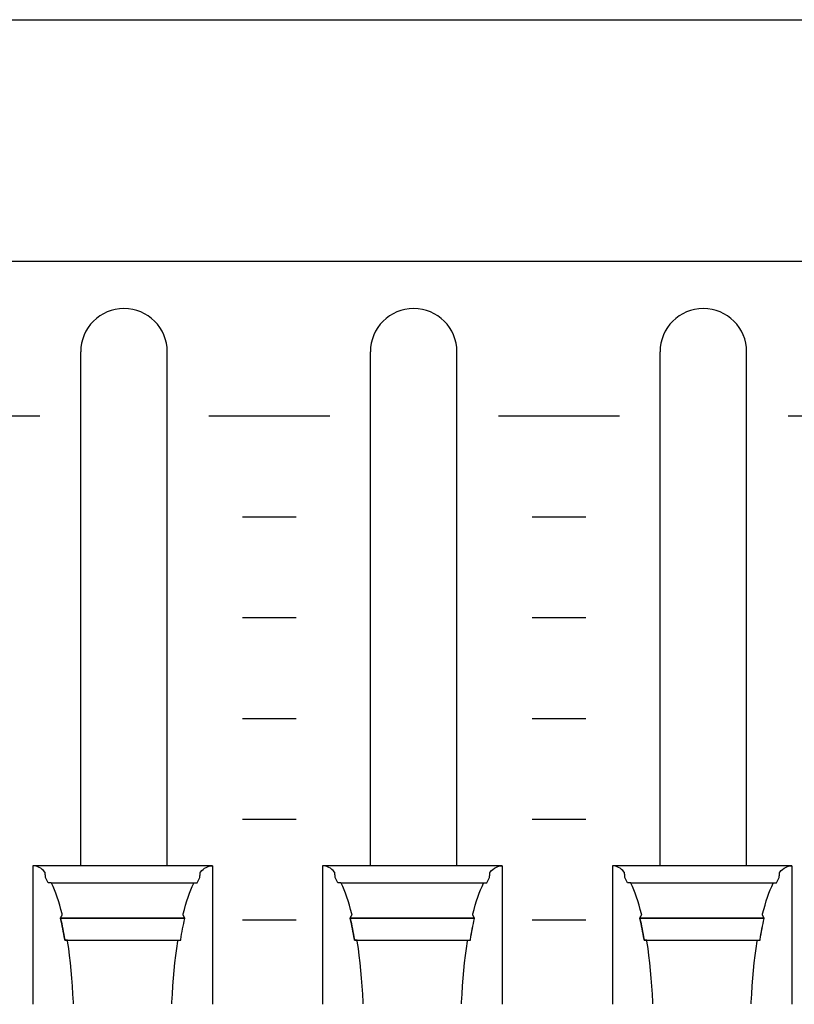
# Model space of a CAD drawing. Extents: x -445 to 455, y -688 to 650.
# Drawn here: x -175 to -146, y -383 to -346 of the extents above; entities that cross this region are included whole.
import ezdxf

# ---------------------------------------------------------------- set-up
doc = ezdxf.new("R2010")
doc.units = 0
doc.header["$LTSCALE"] = 25.4
doc.layers.add('DATA', color=7, linetype='CONTINUOUS')

msp = doc.modelspace()

# ---------------------------------------------------------------- linework, layer by layer
at = {"layer": 'DATA', "color": 7, "linetype": 'CONTINUOUS'}
for p, q in [((-172.906, -377.485), (-172.906, -358.355)), ((-169.686, -377.485), (-169.686, -358.355)), ((-162.126, -377.485), (-162.126, -358.355)), ((-158.906, -377.485), (-158.906, -358.355)), ((-151.346, -377.485), (-151.346, -358.355)), ((-148.126, -377.485), (-148.126, -358.355)), ((-178.922, -360.745), (-174.422, -360.745)), ((-168.142, -360.745), (-163.642, -360.745)), ((-157.362, -360.745), (-152.862, -360.745)), ((-146.582, -360.745), (-142.082, -360.745)), ((-166.892, -364.495), (-164.892, -364.495)), ((-156.112, -364.495), (-154.112, -364.495)), ((-166.892, -368.245), (-164.892, -368.245)), ((-156.112, -368.245), (-154.112, -368.245)), ((-166.892, -371.995), (-164.892, -371.995)), ((-156.112, -371.995), (-154.112, -371.995)), ((-166.892, -375.745), (-164.892, -375.745)), ((-156.112, -375.745), (-154.112, -375.745)), ((-168, -377.485), (-174.683, -377.485)), ((-157.22, -377.485), (-163.903, -377.485)), ((-146.44, -377.485), (-153.123, -377.485)), ((-174.006, -378.114), (-168.688, -378.114)), ((-163.226, -378.114), (-157.908, -378.114)), ((-152.446, -378.114), (-147.128, -378.114)), ((-173.66, -379.431), (-169.03, -379.431)), ((-166.892, -379.495), (-164.892, -379.495)), ((-162.88, -379.431), (-158.25, -379.431)), ((-156.112, -379.495), (-154.112, -379.495)), ((-152.1, -379.431), (-147.47, -379.431))]:
    msp.add_line(p, q, dxfattribs=at)
msp.add_lwpolyline([(-360.003, -345.999), (122.997, -345.999), (122.997, -479.999), (-360.003, -479.999)], close=True, dxfattribs=at)
at = {"layer": 'DATA', "color": 7, "linetype": 'CONTINUOUS', "flags": 128}
msp.add_lwpolyline([(-324.58, -357.983, -0.414214), (-321.58, -354.983), (86, -354.983, -0.414214), (89, -357.983), (89, -408.483, -0.414214), (86, -411.483), (-321.58, -411.483, -0.414214), (-324.58, -408.483)], format="xyb", close=True, dxfattribs=at)
for points in [[(-173.177, -382.614), (-173.179, -382.561), (-173.194, -382.254), (-173.212, -381.955), (-173.233, -381.661), (-173.259, -381.375), (-173.287, -381.094), (-173.319, -380.821), (-173.355, -380.553), (-173.394, -380.292), (-173.394, -380.292), (-173.401, -380.248), (-173.401, -380.248), (-173.402, -380.248), (-173.404, -380.248), (-173.407, -380.248), (-173.409, -380.248), (-173.412, -380.248), (-173.416, -380.248), (-173.42, -380.248), (-173.425, -380.248), (-173.43, -380.248), (-173.435, -380.248), (-173.44, -380.248), (-173.446, -380.248), (-173.451, -380.248), (-173.457, -380.248), (-173.463, -380.248), (-173.469, -380.248), (-173.475, -380.248), (-173.481, -380.248), (-173.485, -380.248), (-173.489, -380.248), (-173.493, -380.248), (-173.496, -380.248), (-173.498, -380.248), (-173.5, -380.248), (-173.5, -380.248), (-173.5, -380.248), (-173.503, -380.23), (-173.52, -380.127), (-173.538, -380.025), (-173.557, -379.925), (-173.575, -379.826), (-173.595, -379.729), (-173.615, -379.634), (-173.635, -379.54), (-173.656, -379.447), (-173.656, -379.447), (-173.66, -379.431), (-173.66, -379.431), (-173.659, -379.43), (-173.658, -379.427), (-173.656, -379.424), (-173.654, -379.421), (-173.652, -379.416), (-173.649, -379.412), (-173.647, -379.406), (-173.643, -379.4), (-173.64, -379.394), (-173.636, -379.387), (-173.633, -379.38), (-173.629, -379.373), (-173.625, -379.365), (-173.621, -379.358), (-173.617, -379.35), (-173.613, -379.342), (-173.609, -379.334), (-173.605, -379.327), (-173.602, -379.321), (-173.599, -379.315), (-173.596, -379.31), (-173.594, -379.307), (-173.593, -379.304), (-173.591, -379.301), (-173.591, -379.301), (-173.591, -379.301), (-173.599, -379.271), (-173.643, -379.103), (-173.688, -378.942), (-173.734, -378.789), (-173.783, -378.643), (-173.833, -378.504), (-173.884, -378.373), (-173.937, -378.249), (-173.992, -378.133), (-173.992, -378.133), (-174.001, -378.114), (-174.001, -378.114), (-174.003, -378.114), (-174.005, -378.114), (-174.008, -378.114), (-174.011, -378.114), (-174.014, -378.114), (-174.019, -378.114), (-174.023, -378.114), (-174.029, -378.114), (-174.035, -378.114), (-174.04, -378.114), (-174.046, -378.114), (-174.053, -378.114), (-174.059, -378.114), (-174.066, -378.114), (-174.073, -378.114), (-174.08, -378.114), (-174.087, -378.114), (-174.093, -378.114), (-174.098, -378.114), (-174.103, -378.114), (-174.107, -378.114), (-174.111, -378.114), (-174.113, -378.114), (-174.115, -378.114), (-174.115, -378.114), (-174.115, -378.114), (-174.117, -378.11), (-174.129, -378.085), (-174.142, -378.061), (-174.154, -378.037), (-174.166, -378.013), (-174.178, -377.989), (-174.191, -377.966), (-174.203, -377.944), (-174.216, -377.922), (-174.216, -377.922), (-174.218, -377.918), (-174.218, -377.918), (-174.218, -377.915), (-174.218, -377.91), (-174.219, -377.904), (-174.219, -377.897), (-174.219, -377.889), (-174.22, -377.88), (-174.221, -377.869), (-174.221, -377.858), (-174.222, -377.846), (-174.222, -377.834), (-174.223, -377.823), (-174.224, -377.813), (-174.224, -377.802), (-174.225, -377.792), (-174.225, -377.782), (-174.226, -377.773), (-174.226, -377.764), (-174.227, -377.757), (-174.227, -377.75), (-174.227, -377.744), (-174.228, -377.739), (-174.228, -377.735), (-174.228, -377.731), (-174.228, -377.729), (-174.228, -377.729), (-174.228, -377.729), (-174.237, -377.718), (-174.289, -377.662), (-174.342, -377.614), (-174.396, -377.573), (-174.45, -377.54), (-174.505, -377.515), (-174.56, -377.497), (-174.616, -377.486), (-174.673, -377.483), (-174.673, -377.483), (-174.683, -377.483), (-174.683, -377.483), (-174.683, -377.522), (-174.683, -377.566), (-174.683, -377.616), (-174.683, -377.672), (-174.683, -377.733), (-174.683, -377.8), (-174.683, -377.872), (-174.683, -377.951), (-174.683, -378.031), (-174.683, -378.109), (-174.683, -378.186), (-174.683, -378.261), (-174.683, -378.334), (-174.683, -378.405), (-174.683, -378.475), (-174.683, -378.542), (-174.683, -378.61), (-174.683, -378.678), (-174.683, -378.748), (-174.683, -378.819), (-174.683, -378.891), (-174.683, -378.964), (-174.683, -379.038), (-174.683, -379.113), (-174.683, -379.189), (-174.683, -379.266), (-174.683, -379.343), (-174.683, -379.421), (-174.683, -379.5), (-174.683, -379.578), (-174.683, -379.658), (-174.683, -379.738), (-174.683, -379.818), (-174.683, -379.899), (-174.683, -379.979), (-174.683, -380.059), (-174.683, -380.14), (-174.683, -380.22), (-174.683, -380.3), (-174.683, -380.38), (-174.683, -380.461), (-174.683, -380.54), (-174.683, -380.619), (-174.683, -380.697), (-174.683, -380.775), (-174.683, -380.852), (-174.683, -380.929), (-174.683, -381.005), (-174.683, -381.08), (-174.683, -381.155), (-174.683, -381.228), (-174.683, -381.3), (-174.683, -381.37), (-174.683, -381.44), (-174.683, -381.509), (-174.683, -381.576), (-174.683, -381.642), (-174.683, -381.707), (-174.683, -381.769), (-174.683, -381.83), (-174.683, -381.89), (-174.683, -381.947), (-174.683, -382.003), (-174.683, -382.058), (-174.683, -382.11), (-174.683, -382.16), (-174.683, -382.208), (-174.683, -382.254), (-174.683, -382.297), (-174.683, -382.338), (-174.683, -382.377), (-174.683, -382.414), (-174.683, -382.449), (-174.683, -382.481), (-174.683, -382.512), (-174.683, -382.54), (-174.683, -382.567), (-174.683, -382.592), (-174.683, -382.615), (-174.683, -382.635), (-174.683, -382.635), (-174.683, -382.635)], [(-169.512, -382.613), (-169.511, -382.559), (-169.496, -382.253), (-169.478, -381.954), (-169.456, -381.661), (-169.431, -381.374), (-169.402, -381.094), (-169.37, -380.82), (-169.335, -380.553), (-169.296, -380.292), (-169.296, -380.292), (-169.289, -380.248), (-169.289, -380.248), (-169.287, -380.248), (-169.284, -380.248), (-169.281, -380.248), (-169.278, -380.248), (-169.273, -380.248), (-169.268, -380.248), (-169.263, -380.248), (-169.257, -380.248), (-169.251, -380.248), (-169.245, -380.248), (-169.239, -380.248), (-169.233, -380.248), (-169.228, -380.248), (-169.223, -380.248), (-169.218, -380.248), (-169.213, -380.248), (-169.208, -380.248), (-169.204, -380.248), (-169.201, -380.248), (-169.197, -380.248), (-169.195, -380.248), (-169.193, -380.248), (-169.191, -380.248), (-169.19, -380.248), (-169.19, -380.248), (-169.19, -380.248), (-169.187, -380.23), (-169.169, -380.127), (-169.152, -380.025), (-169.133, -379.925), (-169.114, -379.826), (-169.095, -379.729), (-169.075, -379.634), (-169.055, -379.54), (-169.034, -379.447), (-169.034, -379.447), (-169.03, -379.431), (-169.03, -379.431), (-169.031, -379.43), (-169.032, -379.427), (-169.034, -379.424), (-169.035, -379.421), (-169.038, -379.416), (-169.04, -379.412), (-169.043, -379.406), (-169.046, -379.4), (-169.05, -379.394), (-169.053, -379.387), (-169.057, -379.38), (-169.061, -379.373), (-169.065, -379.365), (-169.069, -379.358), (-169.073, -379.35), (-169.077, -379.342), (-169.081, -379.334), (-169.085, -379.327), (-169.088, -379.321), (-169.091, -379.315), (-169.094, -379.31), (-169.096, -379.307), (-169.097, -379.304), (-169.098, -379.301), (-169.098, -379.301), (-169.098, -379.301), (-169.091, -379.271), (-169.047, -379.103), (-169.002, -378.942), (-168.955, -378.789), (-168.907, -378.643), (-168.857, -378.504), (-168.806, -378.373), (-168.753, -378.249), (-168.698, -378.133), (-168.698, -378.133), (-168.688, -378.114), (-168.688, -378.114), (-168.686, -378.114), (-168.683, -378.114), (-168.68, -378.114), (-168.676, -378.114), (-168.671, -378.114), (-168.665, -378.114), (-168.659, -378.114), (-168.652, -378.114), (-168.645, -378.114), (-168.638, -378.114), (-168.631, -378.114), (-168.625, -378.114), (-168.619, -378.114), (-168.613, -378.114), (-168.607, -378.114), (-168.601, -378.114), (-168.596, -378.114), (-168.591, -378.114), (-168.587, -378.114), (-168.583, -378.114), (-168.58, -378.114), (-168.578, -378.114), (-168.576, -378.114), (-168.575, -378.114), (-168.575, -378.114), (-168.575, -378.114), (-168.572, -378.11), (-168.56, -378.085), (-168.548, -378.061), (-168.536, -378.037), (-168.524, -378.013), (-168.511, -377.989), (-168.499, -377.966), (-168.486, -377.944), (-168.474, -377.922), (-168.474, -377.922), (-168.472, -377.918), (-168.472, -377.918), (-168.472, -377.915), (-168.471, -377.91), (-168.471, -377.904), (-168.471, -377.897), (-168.47, -377.889), (-168.47, -377.88), (-168.469, -377.869), (-168.469, -377.858), (-168.468, -377.846), (-168.467, -377.834), (-168.467, -377.823), (-168.466, -377.813), (-168.466, -377.802), (-168.465, -377.792), (-168.465, -377.782), (-168.464, -377.773), (-168.464, -377.764), (-168.463, -377.757), (-168.463, -377.75), (-168.462, -377.744), (-168.462, -377.739), (-168.462, -377.735), (-168.462, -377.731), (-168.462, -377.729), (-168.462, -377.729), (-168.462, -377.729), (-168.452, -377.718), (-168.4, -377.662), (-168.348, -377.614), (-168.294, -377.573), (-168.24, -377.54), (-168.185, -377.515), (-168.13, -377.497), (-168.074, -377.486), (-168.017, -377.483), (-168.017, -377.483), (-168.007, -377.483), (-168.007, -377.483), (-168.007, -377.522), (-168.007, -377.566), (-168.007, -377.616), (-168.007, -377.672), (-168.007, -377.733), (-168.007, -377.8), (-168.007, -377.872), (-168.007, -377.951), (-168.007, -378.031), (-168.007, -378.109), (-168.007, -378.186), (-168.007, -378.261), (-168.007, -378.334), (-168.007, -378.405), (-168.007, -378.475), (-168.007, -378.542), (-168.007, -378.61), (-168.007, -378.678), (-168.007, -378.748), (-168.007, -378.819), (-168.007, -378.891), (-168.007, -378.964), (-168.007, -379.038), (-168.007, -379.113), (-168.007, -379.189), (-168.007, -379.266), (-168.007, -379.343), (-168.007, -379.421), (-168.007, -379.5), (-168.007, -379.578), (-168.007, -379.658), (-168.007, -379.738), (-168.007, -379.818), (-168.007, -379.899), (-168.007, -379.979), (-168.007, -380.059), (-168.007, -380.14), (-168.007, -380.22), (-168.007, -380.3), (-168.007, -380.38), (-168.007, -380.461), (-168.007, -380.54), (-168.007, -380.619), (-168.007, -380.697), (-168.007, -380.775), (-168.007, -380.852), (-168.007, -380.929), (-168.007, -381.005), (-168.007, -381.08), (-168.007, -381.155), (-168.007, -381.228), (-168.007, -381.3), (-168.007, -381.37), (-168.007, -381.44), (-168.007, -381.509), (-168.007, -381.576), (-168.007, -381.642), (-168.007, -381.707), (-168.007, -381.769), (-168.007, -381.83), (-168.007, -381.89), (-168.007, -381.947), (-168.007, -382.003), (-168.007, -382.058), (-168.007, -382.11), (-168.007, -382.16), (-168.007, -382.208), (-168.007, -382.254), (-168.007, -382.297), (-168.007, -382.338), (-168.007, -382.377), (-168.007, -382.414), (-168.007, -382.449), (-168.007, -382.481), (-168.007, -382.512), (-168.007, -382.54), (-168.007, -382.567), (-168.007, -382.592), (-168.007, -382.615), (-168.007, -382.635), (-168.007, -382.635), (-168.007, -382.635)], [(-162.397, -382.614), (-162.399, -382.561), (-162.414, -382.254), (-162.432, -381.955), (-162.453, -381.661), (-162.479, -381.375), (-162.507, -381.094), (-162.539, -380.821), (-162.575, -380.553), (-162.614, -380.292), (-162.614, -380.292), (-162.621, -380.248), (-162.621, -380.248), (-162.622, -380.248), (-162.624, -380.248), (-162.627, -380.248), (-162.629, -380.248), (-162.632, -380.248), (-162.636, -380.248), (-162.64, -380.248), (-162.645, -380.248), (-162.65, -380.248), (-162.655, -380.248), (-162.66, -380.248), (-162.666, -380.248), (-162.671, -380.248), (-162.677, -380.248), (-162.683, -380.248), (-162.689, -380.248), (-162.695, -380.248), (-162.701, -380.248), (-162.705, -380.248), (-162.709, -380.248), (-162.713, -380.248), (-162.716, -380.248), (-162.718, -380.248), (-162.72, -380.248), (-162.72, -380.248), (-162.72, -380.248), (-162.723, -380.23), (-162.74, -380.127), (-162.758, -380.025), (-162.777, -379.925), (-162.795, -379.826), (-162.815, -379.729), (-162.835, -379.634), (-162.855, -379.54), (-162.876, -379.447), (-162.876, -379.447), (-162.88, -379.431), (-162.88, -379.431), (-162.879, -379.43), (-162.878, -379.427), (-162.876, -379.424), (-162.874, -379.421), (-162.872, -379.416), (-162.869, -379.412), (-162.867, -379.406), (-162.863, -379.4), (-162.86, -379.394), (-162.856, -379.387), (-162.853, -379.38), (-162.849, -379.373), (-162.845, -379.365), (-162.841, -379.358), (-162.837, -379.35), (-162.833, -379.342), (-162.829, -379.334), (-162.825, -379.327), (-162.822, -379.321), (-162.819, -379.315), (-162.816, -379.31), (-162.814, -379.307), (-162.813, -379.304), (-162.811, -379.301), (-162.811, -379.301), (-162.811, -379.301), (-162.819, -379.271), (-162.863, -379.103), (-162.908, -378.942), (-162.954, -378.789), (-163.003, -378.643), (-163.053, -378.504), (-163.104, -378.373), (-163.157, -378.249), (-163.212, -378.133), (-163.212, -378.133), (-163.221, -378.114), (-163.221, -378.114), (-163.223, -378.114), (-163.225, -378.114), (-163.228, -378.114), (-163.231, -378.114), (-163.234, -378.114), (-163.239, -378.114), (-163.243, -378.114), (-163.249, -378.114), (-163.255, -378.114), (-163.26, -378.114), (-163.266, -378.114), (-163.273, -378.114), (-163.279, -378.114), (-163.286, -378.114), (-163.293, -378.114), (-163.3, -378.114), (-163.307, -378.114), (-163.313, -378.114), (-163.318, -378.114), (-163.323, -378.114), (-163.327, -378.114), (-163.331, -378.114), (-163.333, -378.114), (-163.335, -378.114), (-163.335, -378.114), (-163.335, -378.114), (-163.337, -378.11), (-163.349, -378.085), (-163.362, -378.061), (-163.374, -378.037), (-163.386, -378.013), (-163.398, -377.989), (-163.411, -377.966), (-163.423, -377.944), (-163.436, -377.922), (-163.436, -377.922), (-163.438, -377.918), (-163.438, -377.918), (-163.438, -377.915), (-163.438, -377.91), (-163.439, -377.904), (-163.439, -377.897), (-163.439, -377.889), (-163.44, -377.88), (-163.441, -377.869), (-163.441, -377.858), (-163.442, -377.846), (-163.442, -377.834), (-163.443, -377.823), (-163.444, -377.813), (-163.444, -377.802), (-163.445, -377.792), (-163.445, -377.782), (-163.446, -377.773), (-163.446, -377.764), (-163.447, -377.757), (-163.447, -377.75), (-163.447, -377.744), (-163.448, -377.739), (-163.448, -377.735), (-163.448, -377.731), (-163.448, -377.729), (-163.448, -377.729), (-163.448, -377.729), (-163.457, -377.718), (-163.509, -377.662), (-163.562, -377.614), (-163.616, -377.573), (-163.67, -377.54), (-163.725, -377.515), (-163.78, -377.497), (-163.836, -377.486), (-163.893, -377.483), (-163.893, -377.483), (-163.903, -377.483), (-163.903, -377.483), (-163.903, -377.522), (-163.903, -377.566), (-163.903, -377.616), (-163.903, -377.672), (-163.903, -377.733), (-163.903, -377.8), (-163.903, -377.872), (-163.903, -377.951), (-163.903, -378.031), (-163.903, -378.109), (-163.903, -378.186), (-163.903, -378.261), (-163.903, -378.334), (-163.903, -378.405), (-163.903, -378.475), (-163.903, -378.542), (-163.903, -378.61), (-163.903, -378.678), (-163.903, -378.748), (-163.903, -378.819), (-163.903, -378.891), (-163.903, -378.964), (-163.903, -379.038), (-163.903, -379.113), (-163.903, -379.189), (-163.903, -379.266), (-163.903, -379.343), (-163.903, -379.421), (-163.903, -379.5), (-163.903, -379.578), (-163.903, -379.658), (-163.903, -379.738), (-163.903, -379.818), (-163.903, -379.899), (-163.903, -379.979), (-163.903, -380.059), (-163.903, -380.14), (-163.903, -380.22), (-163.903, -380.3), (-163.903, -380.38), (-163.903, -380.461), (-163.903, -380.54), (-163.903, -380.619), (-163.903, -380.697), (-163.903, -380.775), (-163.903, -380.852), (-163.903, -380.929), (-163.903, -381.005), (-163.903, -381.08), (-163.903, -381.155), (-163.903, -381.228), (-163.903, -381.3), (-163.903, -381.37), (-163.903, -381.44), (-163.903, -381.509), (-163.903, -381.576), (-163.903, -381.642), (-163.903, -381.707), (-163.903, -381.769), (-163.903, -381.83), (-163.903, -381.89), (-163.903, -381.947), (-163.903, -382.003), (-163.903, -382.058), (-163.903, -382.11), (-163.903, -382.16), (-163.903, -382.208), (-163.903, -382.254), (-163.903, -382.297), (-163.903, -382.338), (-163.903, -382.377), (-163.903, -382.414), (-163.903, -382.449), (-163.903, -382.481), (-163.903, -382.512), (-163.903, -382.54), (-163.903, -382.567), (-163.903, -382.592), (-163.903, -382.615), (-163.903, -382.635), (-163.903, -382.635), (-163.903, -382.635)], [(-158.732, -382.613), (-158.731, -382.559), (-158.716, -382.253), (-158.698, -381.954), (-158.676, -381.661), (-158.651, -381.374), (-158.622, -381.094), (-158.59, -380.82), (-158.555, -380.553), (-158.516, -380.292), (-158.516, -380.292), (-158.509, -380.248), (-158.509, -380.248), (-158.507, -380.248), (-158.504, -380.248), (-158.501, -380.248), (-158.498, -380.248), (-158.493, -380.248), (-158.488, -380.248), (-158.483, -380.248), (-158.477, -380.248), (-158.471, -380.248), (-158.465, -380.248), (-158.459, -380.248), (-158.453, -380.248), (-158.448, -380.248), (-158.443, -380.248), (-158.438, -380.248), (-158.433, -380.248), (-158.428, -380.248), (-158.424, -380.248), (-158.421, -380.248), (-158.417, -380.248), (-158.415, -380.248), (-158.413, -380.248), (-158.411, -380.248), (-158.41, -380.248), (-158.41, -380.248), (-158.41, -380.248), (-158.407, -380.23), (-158.389, -380.127), (-158.372, -380.025), (-158.353, -379.925), (-158.334, -379.826), (-158.315, -379.729), (-158.295, -379.634), (-158.275, -379.54), (-158.254, -379.447), (-158.254, -379.447), (-158.25, -379.431), (-158.25, -379.431), (-158.251, -379.43), (-158.252, -379.427), (-158.254, -379.424), (-158.255, -379.421), (-158.258, -379.416), (-158.26, -379.412), (-158.263, -379.406), (-158.266, -379.4), (-158.27, -379.394), (-158.273, -379.387), (-158.277, -379.38), (-158.281, -379.373), (-158.285, -379.365), (-158.289, -379.358), (-158.293, -379.35), (-158.297, -379.342), (-158.301, -379.334), (-158.305, -379.327), (-158.308, -379.321), (-158.311, -379.315), (-158.314, -379.31), (-158.316, -379.307), (-158.317, -379.304), (-158.318, -379.301), (-158.318, -379.301), (-158.318, -379.301), (-158.311, -379.271), (-158.267, -379.103), (-158.222, -378.942), (-158.175, -378.789), (-158.127, -378.643), (-158.077, -378.504), (-158.026, -378.373), (-157.973, -378.249), (-157.918, -378.133), (-157.918, -378.133), (-157.908, -378.114), (-157.908, -378.114), (-157.906, -378.114), (-157.903, -378.114), (-157.9, -378.114), (-157.896, -378.114), (-157.891, -378.114), (-157.885, -378.114), (-157.879, -378.114), (-157.872, -378.114), (-157.865, -378.114), (-157.858, -378.114), (-157.851, -378.114), (-157.845, -378.114), (-157.839, -378.114), (-157.833, -378.114), (-157.827, -378.114), (-157.821, -378.114), (-157.816, -378.114), (-157.811, -378.114), (-157.807, -378.114), (-157.803, -378.114), (-157.8, -378.114), (-157.798, -378.114), (-157.796, -378.114), (-157.795, -378.114), (-157.795, -378.114), (-157.795, -378.114), (-157.792, -378.11), (-157.78, -378.085), (-157.768, -378.061), (-157.756, -378.037), (-157.744, -378.013), (-157.731, -377.989), (-157.719, -377.966), (-157.706, -377.944), (-157.694, -377.922), (-157.694, -377.922), (-157.692, -377.918), (-157.692, -377.918), (-157.692, -377.915), (-157.691, -377.91), (-157.691, -377.904), (-157.691, -377.897), (-157.69, -377.889), (-157.69, -377.88), (-157.689, -377.869), (-157.689, -377.858), (-157.688, -377.846), (-157.687, -377.834), (-157.687, -377.823), (-157.686, -377.813), (-157.686, -377.802), (-157.685, -377.792), (-157.685, -377.782), (-157.684, -377.773), (-157.684, -377.764), (-157.683, -377.757), (-157.683, -377.75), (-157.682, -377.744), (-157.682, -377.739), (-157.682, -377.735), (-157.682, -377.731), (-157.682, -377.729), (-157.682, -377.729), (-157.682, -377.729), (-157.672, -377.718), (-157.62, -377.662), (-157.568, -377.614), (-157.514, -377.573), (-157.46, -377.54), (-157.405, -377.515), (-157.35, -377.497), (-157.294, -377.486), (-157.237, -377.483), (-157.237, -377.483), (-157.227, -377.483), (-157.227, -377.483), (-157.227, -377.522), (-157.227, -377.566), (-157.227, -377.616), (-157.227, -377.672), (-157.227, -377.733), (-157.227, -377.8), (-157.227, -377.872), (-157.227, -377.951), (-157.227, -378.031), (-157.227, -378.109), (-157.227, -378.186), (-157.227, -378.261), (-157.227, -378.334), (-157.227, -378.405), (-157.227, -378.475), (-157.227, -378.542), (-157.227, -378.61), (-157.227, -378.678), (-157.227, -378.748), (-157.227, -378.819), (-157.227, -378.891), (-157.227, -378.964), (-157.227, -379.038), (-157.227, -379.113), (-157.227, -379.189), (-157.227, -379.266), (-157.227, -379.343), (-157.227, -379.421), (-157.227, -379.5), (-157.227, -379.578), (-157.227, -379.658), (-157.227, -379.738), (-157.227, -379.818), (-157.227, -379.899), (-157.227, -379.979), (-157.227, -380.059), (-157.227, -380.14), (-157.227, -380.22), (-157.227, -380.3), (-157.227, -380.38), (-157.227, -380.461), (-157.227, -380.54), (-157.227, -380.619), (-157.227, -380.697), (-157.227, -380.775), (-157.227, -380.852), (-157.227, -380.929), (-157.227, -381.005), (-157.227, -381.08), (-157.227, -381.155), (-157.227, -381.228), (-157.227, -381.3), (-157.227, -381.37), (-157.227, -381.44), (-157.227, -381.509), (-157.227, -381.576), (-157.227, -381.642), (-157.227, -381.707), (-157.227, -381.769), (-157.227, -381.83), (-157.227, -381.89), (-157.227, -381.947), (-157.227, -382.003), (-157.227, -382.058), (-157.227, -382.11), (-157.227, -382.16), (-157.227, -382.208), (-157.227, -382.254), (-157.227, -382.297), (-157.227, -382.338), (-157.227, -382.377), (-157.227, -382.414), (-157.227, -382.449), (-157.227, -382.481), (-157.227, -382.512), (-157.227, -382.54), (-157.227, -382.567), (-157.227, -382.592), (-157.227, -382.615), (-157.227, -382.635), (-157.227, -382.635), (-157.227, -382.635)], [(-151.617, -382.614), (-151.619, -382.561), (-151.634, -382.254), (-151.652, -381.955), (-151.673, -381.661), (-151.699, -381.375), (-151.727, -381.094), (-151.759, -380.821), (-151.795, -380.553), (-151.834, -380.292), (-151.834, -380.292), (-151.841, -380.248), (-151.841, -380.248), (-151.842, -380.248), (-151.844, -380.248), (-151.847, -380.248), (-151.849, -380.248), (-151.852, -380.248), (-151.856, -380.248), (-151.86, -380.248), (-151.865, -380.248), (-151.87, -380.248), (-151.875, -380.248), (-151.88, -380.248), (-151.886, -380.248), (-151.891, -380.248), (-151.897, -380.248), (-151.903, -380.248), (-151.909, -380.248), (-151.915, -380.248), (-151.921, -380.248), (-151.925, -380.248), (-151.929, -380.248), (-151.933, -380.248), (-151.936, -380.248), (-151.938, -380.248), (-151.94, -380.248), (-151.94, -380.248), (-151.94, -380.248), (-151.943, -380.23), (-151.96, -380.127), (-151.978, -380.025), (-151.997, -379.925), (-152.015, -379.826), (-152.035, -379.729), (-152.055, -379.634), (-152.075, -379.54), (-152.096, -379.447), (-152.096, -379.447), (-152.1, -379.431), (-152.1, -379.431), (-152.099, -379.43), (-152.098, -379.427), (-152.096, -379.424), (-152.094, -379.421), (-152.092, -379.416), (-152.089, -379.412), (-152.087, -379.406), (-152.083, -379.4), (-152.08, -379.394), (-152.076, -379.387), (-152.073, -379.38), (-152.069, -379.373), (-152.065, -379.365), (-152.061, -379.358), (-152.057, -379.35), (-152.053, -379.342), (-152.049, -379.334), (-152.045, -379.327), (-152.042, -379.321), (-152.039, -379.315), (-152.036, -379.31), (-152.034, -379.307), (-152.033, -379.304), (-152.031, -379.301), (-152.031, -379.301), (-152.031, -379.301), (-152.039, -379.271), (-152.083, -379.103), (-152.128, -378.942), (-152.174, -378.789), (-152.223, -378.643), (-152.273, -378.504), (-152.324, -378.373), (-152.377, -378.249), (-152.432, -378.133), (-152.432, -378.133), (-152.441, -378.114), (-152.441, -378.114), (-152.443, -378.114), (-152.445, -378.114), (-152.448, -378.114), (-152.451, -378.114), (-152.454, -378.114), (-152.459, -378.114), (-152.463, -378.114), (-152.469, -378.114), (-152.475, -378.114), (-152.48, -378.114), (-152.486, -378.114), (-152.493, -378.114), (-152.499, -378.114), (-152.506, -378.114), (-152.513, -378.114), (-152.52, -378.114), (-152.527, -378.114), (-152.533, -378.114), (-152.538, -378.114), (-152.543, -378.114), (-152.547, -378.114), (-152.551, -378.114), (-152.553, -378.114), (-152.555, -378.114), (-152.555, -378.114), (-152.555, -378.114), (-152.557, -378.11), (-152.569, -378.085), (-152.582, -378.061), (-152.594, -378.037), (-152.606, -378.013), (-152.618, -377.989), (-152.631, -377.966), (-152.643, -377.944), (-152.656, -377.922), (-152.656, -377.922), (-152.658, -377.918), (-152.658, -377.918), (-152.658, -377.915), (-152.658, -377.91), (-152.659, -377.904), (-152.659, -377.897), (-152.659, -377.889), (-152.66, -377.88), (-152.661, -377.869), (-152.661, -377.858), (-152.662, -377.846), (-152.662, -377.834), (-152.663, -377.823), (-152.664, -377.813), (-152.664, -377.802), (-152.665, -377.792), (-152.665, -377.782), (-152.666, -377.773), (-152.666, -377.764), (-152.667, -377.757), (-152.667, -377.75), (-152.667, -377.744), (-152.668, -377.739), (-152.668, -377.735), (-152.668, -377.731), (-152.668, -377.729), (-152.668, -377.729), (-152.668, -377.729), (-152.677, -377.718), (-152.729, -377.662), (-152.782, -377.614), (-152.836, -377.573), (-152.89, -377.54), (-152.945, -377.515), (-153, -377.497), (-153.056, -377.486), (-153.113, -377.483), (-153.113, -377.483), (-153.123, -377.483), (-153.123, -377.483), (-153.123, -377.522), (-153.123, -377.566), (-153.123, -377.616), (-153.123, -377.672), (-153.123, -377.733), (-153.123, -377.8), (-153.123, -377.872), (-153.123, -377.951), (-153.123, -378.031), (-153.123, -378.109), (-153.123, -378.186), (-153.123, -378.261), (-153.123, -378.334), (-153.123, -378.405), (-153.123, -378.475), (-153.123, -378.542), (-153.123, -378.61), (-153.123, -378.678), (-153.123, -378.748), (-153.123, -378.819), (-153.123, -378.891), (-153.123, -378.964), (-153.123, -379.038), (-153.123, -379.113), (-153.123, -379.189), (-153.123, -379.266), (-153.123, -379.343), (-153.123, -379.421), (-153.123, -379.5), (-153.123, -379.578), (-153.123, -379.658), (-153.123, -379.738), (-153.123, -379.818), (-153.123, -379.899), (-153.123, -379.979), (-153.123, -380.059), (-153.123, -380.14), (-153.123, -380.22), (-153.123, -380.3), (-153.123, -380.38), (-153.123, -380.461), (-153.123, -380.54), (-153.123, -380.619), (-153.123, -380.697), (-153.123, -380.775), (-153.123, -380.852), (-153.123, -380.929), (-153.123, -381.005), (-153.123, -381.08), (-153.123, -381.155), (-153.123, -381.228), (-153.123, -381.3), (-153.123, -381.37), (-153.123, -381.44), (-153.123, -381.509), (-153.123, -381.576), (-153.123, -381.642), (-153.123, -381.707), (-153.123, -381.769), (-153.123, -381.83), (-153.123, -381.89), (-153.123, -381.947), (-153.123, -382.003), (-153.123, -382.058), (-153.123, -382.11), (-153.123, -382.16), (-153.123, -382.208), (-153.123, -382.254), (-153.123, -382.297), (-153.123, -382.338), (-153.123, -382.377), (-153.123, -382.414), (-153.123, -382.449), (-153.123, -382.481), (-153.123, -382.512), (-153.123, -382.54), (-153.123, -382.567), (-153.123, -382.592), (-153.123, -382.615), (-153.123, -382.635), (-153.123, -382.635), (-153.123, -382.635)], [(-147.952, -382.613), (-147.951, -382.559), (-147.936, -382.253), (-147.918, -381.954), (-147.896, -381.661), (-147.871, -381.374), (-147.842, -381.094), (-147.81, -380.82), (-147.775, -380.553), (-147.736, -380.292), (-147.736, -380.292), (-147.729, -380.248), (-147.729, -380.248), (-147.727, -380.248), (-147.724, -380.248), (-147.721, -380.248), (-147.718, -380.248), (-147.713, -380.248), (-147.708, -380.248), (-147.703, -380.248), (-147.697, -380.248), (-147.691, -380.248), (-147.685, -380.248), (-147.679, -380.248), (-147.673, -380.248), (-147.668, -380.248), (-147.663, -380.248), (-147.658, -380.248), (-147.653, -380.248), (-147.648, -380.248), (-147.644, -380.248), (-147.641, -380.248), (-147.637, -380.248), (-147.635, -380.248), (-147.633, -380.248), (-147.631, -380.248), (-147.63, -380.248), (-147.63, -380.248), (-147.63, -380.248), (-147.627, -380.23), (-147.609, -380.127), (-147.592, -380.025), (-147.573, -379.925), (-147.554, -379.826), (-147.535, -379.729), (-147.515, -379.634), (-147.495, -379.54), (-147.474, -379.447), (-147.474, -379.447), (-147.47, -379.431), (-147.47, -379.431), (-147.471, -379.43), (-147.472, -379.427), (-147.474, -379.424), (-147.475, -379.421), (-147.478, -379.416), (-147.48, -379.412), (-147.483, -379.406), (-147.486, -379.4), (-147.49, -379.394), (-147.493, -379.387), (-147.497, -379.38), (-147.501, -379.373), (-147.505, -379.365), (-147.509, -379.358), (-147.513, -379.35), (-147.517, -379.342), (-147.521, -379.334), (-147.525, -379.327), (-147.528, -379.321), (-147.531, -379.315), (-147.534, -379.31), (-147.536, -379.307), (-147.537, -379.304), (-147.538, -379.301), (-147.538, -379.301), (-147.538, -379.301), (-147.531, -379.271), (-147.487, -379.103), (-147.442, -378.942), (-147.395, -378.789), (-147.347, -378.643), (-147.297, -378.504), (-147.246, -378.373), (-147.193, -378.249), (-147.138, -378.133), (-147.138, -378.133), (-147.128, -378.114), (-147.128, -378.114), (-147.126, -378.114), (-147.123, -378.114), (-147.12, -378.114), (-147.116, -378.114), (-147.111, -378.114), (-147.105, -378.114), (-147.099, -378.114), (-147.092, -378.114), (-147.085, -378.114), (-147.078, -378.114), (-147.071, -378.114), (-147.065, -378.114), (-147.059, -378.114), (-147.053, -378.114), (-147.047, -378.114), (-147.041, -378.114), (-147.036, -378.114), (-147.031, -378.114), (-147.027, -378.114), (-147.023, -378.114), (-147.02, -378.114), (-147.018, -378.114), (-147.016, -378.114), (-147.015, -378.114), (-147.015, -378.114), (-147.015, -378.114), (-147.012, -378.11), (-147, -378.085), (-146.988, -378.061), (-146.976, -378.037), (-146.964, -378.013), (-146.951, -377.989), (-146.939, -377.966), (-146.926, -377.944), (-146.914, -377.922), (-146.914, -377.922), (-146.912, -377.918), (-146.912, -377.918), (-146.912, -377.915), (-146.911, -377.91), (-146.911, -377.904), (-146.911, -377.897), (-146.91, -377.889), (-146.91, -377.88), (-146.909, -377.869), (-146.909, -377.858), (-146.908, -377.846), (-146.907, -377.834), (-146.907, -377.823), (-146.906, -377.813), (-146.906, -377.802), (-146.905, -377.792), (-146.905, -377.782), (-146.904, -377.773), (-146.904, -377.764), (-146.903, -377.757), (-146.903, -377.75), (-146.902, -377.744), (-146.902, -377.739), (-146.902, -377.735), (-146.902, -377.731), (-146.902, -377.729), (-146.902, -377.729), (-146.902, -377.729), (-146.892, -377.718), (-146.84, -377.662), (-146.788, -377.614), (-146.734, -377.573), (-146.68, -377.54), (-146.625, -377.515), (-146.57, -377.497), (-146.514, -377.486), (-146.457, -377.483), (-146.457, -377.483), (-146.447, -377.483), (-146.447, -377.483), (-146.447, -377.522), (-146.447, -377.566), (-146.447, -377.616), (-146.447, -377.672), (-146.447, -377.733), (-146.447, -377.8), (-146.447, -377.872), (-146.447, -377.951), (-146.447, -378.031), (-146.447, -378.109), (-146.447, -378.186), (-146.447, -378.261), (-146.447, -378.334), (-146.447, -378.405), (-146.447, -378.475), (-146.447, -378.542), (-146.447, -378.61), (-146.447, -378.678), (-146.447, -378.748), (-146.447, -378.819), (-146.447, -378.891), (-146.447, -378.964), (-146.447, -379.038), (-146.447, -379.113), (-146.447, -379.189), (-146.447, -379.266), (-146.447, -379.343), (-146.447, -379.421), (-146.447, -379.5), (-146.447, -379.578), (-146.447, -379.658), (-146.447, -379.738), (-146.447, -379.818), (-146.447, -379.899), (-146.447, -379.979), (-146.447, -380.059), (-146.447, -380.14), (-146.447, -380.22), (-146.447, -380.3), (-146.447, -380.38), (-146.447, -380.461), (-146.447, -380.54), (-146.447, -380.619), (-146.447, -380.697), (-146.447, -380.775), (-146.447, -380.852), (-146.447, -380.929), (-146.447, -381.005), (-146.447, -381.08), (-146.447, -381.155), (-146.447, -381.228), (-146.447, -381.3), (-146.447, -381.37), (-146.447, -381.44), (-146.447, -381.509), (-146.447, -381.576), (-146.447, -381.642), (-146.447, -381.707), (-146.447, -381.769), (-146.447, -381.83), (-146.447, -381.89), (-146.447, -381.947), (-146.447, -382.003), (-146.447, -382.058), (-146.447, -382.11), (-146.447, -382.16), (-146.447, -382.208), (-146.447, -382.254), (-146.447, -382.297), (-146.447, -382.338), (-146.447, -382.377), (-146.447, -382.414), (-146.447, -382.449), (-146.447, -382.481), (-146.447, -382.512), (-146.447, -382.54), (-146.447, -382.567), (-146.447, -382.592), (-146.447, -382.615), (-146.447, -382.635), (-146.447, -382.635), (-146.447, -382.635)], [(-173.66, -379.431), (-173.656, -379.447), (-173.635, -379.54), (-173.615, -379.634), (-173.595, -379.729), (-173.575, -379.826), (-173.557, -379.925), (-173.538, -380.025), (-173.52, -380.127), (-173.503, -380.23), (-173.503, -380.23), (-173.5, -380.248), (-173.5, -380.248), (-173.468, -380.248), (-173.431, -380.248), (-173.389, -380.248), (-173.342, -380.248), (-173.291, -380.248), (-173.235, -380.248), (-173.174, -380.248), (-173.109, -380.248), (-173.042, -380.248), (-172.976, -380.248), (-172.912, -380.248), (-172.849, -380.248), (-172.788, -380.248), (-172.728, -380.248), (-172.67, -380.248), (-172.613, -380.248), (-172.557, -380.248), (-172.499, -380.248), (-172.441, -380.248), (-172.382, -380.248), (-172.322, -380.248), (-172.261, -380.248), (-172.198, -380.248), (-172.135, -380.248), (-172.072, -380.248), (-172.008, -380.248), (-171.943, -380.248), (-171.878, -380.248), (-171.812, -380.248), (-171.746, -380.248), (-171.68, -380.248), (-171.613, -380.248), (-171.545, -380.248), (-171.478, -380.248), (-171.411, -380.248), (-171.344, -380.248), (-171.276, -380.248), (-171.209, -380.248), (-171.142, -380.248), (-171.075, -380.248), (-171.008, -380.248), (-170.941, -380.248), (-170.875, -380.248), (-170.81, -380.248), (-170.745, -380.248), (-170.68, -380.248), (-170.616, -380.248), (-170.552, -380.248), (-170.489, -380.248), (-170.427, -380.248), (-170.366, -380.248), (-170.306, -380.248), (-170.246, -380.248), (-170.188, -380.248), (-170.131, -380.248), (-170.074, -380.248), (-170.019, -380.248), (-169.965, -380.248), (-169.912, -380.248), (-169.861, -380.248), (-169.812, -380.248), (-169.763, -380.248), (-169.716, -380.248), (-169.671, -380.248), (-169.627, -380.248), (-169.585, -380.248), (-169.545, -380.248), (-169.507, -380.248), (-169.471, -380.248), (-169.436, -380.248), (-169.403, -380.248), (-169.373, -380.248), (-169.344, -380.248), (-169.316, -380.248), (-169.291, -380.248), (-169.267, -380.248), (-169.244, -380.248), (-169.224, -380.248), (-169.205, -380.248), (-169.187, -380.248), (-169.187, -380.248), (-169.187, -380.248), (-169.185, -380.23), (-169.167, -380.127), (-169.15, -380.025), (-169.131, -379.925), (-169.113, -379.826), (-169.093, -379.729), (-169.074, -379.634), (-169.054, -379.54), (-169.033, -379.447), (-169.033, -379.447), (-169.029, -379.431), (-169.029, -379.431), (-169.064, -379.431), (-169.104, -379.431), (-169.149, -379.431), (-169.199, -379.431), (-169.254, -379.431), (-169.314, -379.431), (-169.379, -379.431), (-169.449, -379.431), (-169.521, -379.431), (-169.592, -379.431), (-169.661, -379.431), (-169.728, -379.431), (-169.794, -379.431), (-169.858, -379.431), (-169.92, -379.431), (-169.981, -379.431), (-170.042, -379.431), (-170.103, -379.431), (-170.166, -379.431), (-170.23, -379.431), (-170.294, -379.431), (-170.36, -379.431), (-170.427, -379.431), (-170.494, -379.431), (-170.563, -379.431), (-170.632, -379.431), (-170.701, -379.431), (-170.771, -379.431), (-170.841, -379.431), (-170.912, -379.431), (-170.984, -379.431), (-171.056, -379.431), (-171.128, -379.431), (-171.2, -379.431), (-171.272, -379.431), (-171.344, -379.431), (-171.417, -379.431), (-171.489, -379.431), (-171.561, -379.431), (-171.633, -379.431), (-171.705, -379.431), (-171.777, -379.431), (-171.848, -379.431), (-171.918, -379.431), (-171.988, -379.431), (-172.057, -379.431), (-172.126, -379.431), (-172.195, -379.431), (-172.262, -379.431), (-172.329, -379.431), (-172.395, -379.431), (-172.459, -379.431), (-172.523, -379.431), (-172.586, -379.431), (-172.647, -379.431), (-172.708, -379.431), (-172.767, -379.431), (-172.825, -379.431), (-172.881, -379.431), (-172.936, -379.431), (-172.99, -379.431), (-173.041, -379.431), (-173.092, -379.431), (-173.141, -379.431), (-173.188, -379.431), (-173.233, -379.431), (-173.276, -379.431), (-173.317, -379.431), (-173.356, -379.431), (-173.393, -379.431), (-173.428, -379.431), (-173.461, -379.431), (-173.492, -379.431), (-173.521, -379.431), (-173.549, -379.431), (-173.575, -379.431), (-173.599, -379.431), (-173.621, -379.431), (-173.641, -379.431), (-173.66, -379.431), (-173.66, -379.431), (-173.66, -379.431)], [(-162.88, -379.431), (-162.876, -379.447), (-162.855, -379.54), (-162.835, -379.634), (-162.815, -379.729), (-162.795, -379.826), (-162.777, -379.925), (-162.758, -380.025), (-162.74, -380.127), (-162.723, -380.23), (-162.723, -380.23), (-162.72, -380.248), (-162.72, -380.248), (-162.688, -380.248), (-162.651, -380.248), (-162.609, -380.248), (-162.562, -380.248), (-162.511, -380.248), (-162.455, -380.248), (-162.394, -380.248), (-162.329, -380.248), (-162.262, -380.248), (-162.196, -380.248), (-162.132, -380.248), (-162.069, -380.248), (-162.008, -380.248), (-161.948, -380.248), (-161.89, -380.248), (-161.833, -380.248), (-161.777, -380.248), (-161.719, -380.248), (-161.661, -380.248), (-161.602, -380.248), (-161.542, -380.248), (-161.481, -380.248), (-161.418, -380.248), (-161.355, -380.248), (-161.292, -380.248), (-161.228, -380.248), (-161.163, -380.248), (-161.098, -380.248), (-161.032, -380.248), (-160.966, -380.248), (-160.9, -380.248), (-160.833, -380.248), (-160.765, -380.248), (-160.698, -380.248), (-160.631, -380.248), (-160.564, -380.248), (-160.496, -380.248), (-160.429, -380.248), (-160.362, -380.248), (-160.295, -380.248), (-160.228, -380.248), (-160.161, -380.248), (-160.095, -380.248), (-160.03, -380.248), (-159.965, -380.248), (-159.9, -380.248), (-159.836, -380.248), (-159.772, -380.248), (-159.709, -380.248), (-159.647, -380.248), (-159.586, -380.248), (-159.526, -380.248), (-159.466, -380.248), (-159.408, -380.248), (-159.351, -380.248), (-159.294, -380.248), (-159.239, -380.248), (-159.185, -380.248), (-159.132, -380.248), (-159.081, -380.248), (-159.032, -380.248), (-158.983, -380.248), (-158.936, -380.248), (-158.891, -380.248), (-158.847, -380.248), (-158.805, -380.248), (-158.765, -380.248), (-158.727, -380.248), (-158.691, -380.248), (-158.656, -380.248), (-158.623, -380.248), (-158.593, -380.248), (-158.564, -380.248), (-158.536, -380.248), (-158.511, -380.248), (-158.487, -380.248), (-158.464, -380.248), (-158.444, -380.248), (-158.425, -380.248), (-158.407, -380.248), (-158.407, -380.248), (-158.407, -380.248), (-158.405, -380.23), (-158.387, -380.127), (-158.37, -380.025), (-158.351, -379.925), (-158.333, -379.826), (-158.313, -379.729), (-158.294, -379.634), (-158.274, -379.54), (-158.253, -379.447), (-158.253, -379.447), (-158.249, -379.431), (-158.249, -379.431), (-158.284, -379.431), (-158.324, -379.431), (-158.369, -379.431), (-158.419, -379.431), (-158.474, -379.431), (-158.534, -379.431), (-158.599, -379.431), (-158.669, -379.431), (-158.741, -379.431), (-158.812, -379.431), (-158.881, -379.431), (-158.948, -379.431), (-159.014, -379.431), (-159.078, -379.431), (-159.14, -379.431), (-159.201, -379.431), (-159.262, -379.431), (-159.323, -379.431), (-159.386, -379.431), (-159.45, -379.431), (-159.514, -379.431), (-159.58, -379.431), (-159.647, -379.431), (-159.714, -379.431), (-159.783, -379.431), (-159.852, -379.431), (-159.921, -379.431), (-159.991, -379.431), (-160.061, -379.431), (-160.132, -379.431), (-160.204, -379.431), (-160.276, -379.431), (-160.348, -379.431), (-160.42, -379.431), (-160.492, -379.431), (-160.564, -379.431), (-160.637, -379.431), (-160.709, -379.431), (-160.781, -379.431), (-160.853, -379.431), (-160.925, -379.431), (-160.997, -379.431), (-161.068, -379.431), (-161.138, -379.431), (-161.208, -379.431), (-161.277, -379.431), (-161.346, -379.431), (-161.415, -379.431), (-161.482, -379.431), (-161.549, -379.431), (-161.615, -379.431), (-161.679, -379.431), (-161.743, -379.431), (-161.806, -379.431), (-161.867, -379.431), (-161.928, -379.431), (-161.987, -379.431), (-162.045, -379.431), (-162.101, -379.431), (-162.156, -379.431), (-162.21, -379.431), (-162.261, -379.431), (-162.312, -379.431), (-162.361, -379.431), (-162.408, -379.431), (-162.453, -379.431), (-162.496, -379.431), (-162.537, -379.431), (-162.576, -379.431), (-162.613, -379.431), (-162.648, -379.431), (-162.681, -379.431), (-162.712, -379.431), (-162.741, -379.431), (-162.769, -379.431), (-162.795, -379.431), (-162.819, -379.431), (-162.841, -379.431), (-162.861, -379.431), (-162.88, -379.431), (-162.88, -379.431), (-162.88, -379.431)], [(-152.1, -379.431), (-152.096, -379.447), (-152.075, -379.54), (-152.055, -379.634), (-152.035, -379.729), (-152.015, -379.826), (-151.997, -379.925), (-151.978, -380.025), (-151.96, -380.127), (-151.943, -380.23), (-151.943, -380.23), (-151.94, -380.248), (-151.94, -380.248), (-151.908, -380.248), (-151.871, -380.248), (-151.829, -380.248), (-151.782, -380.248), (-151.731, -380.248), (-151.675, -380.248), (-151.614, -380.248), (-151.549, -380.248), (-151.482, -380.248), (-151.416, -380.248), (-151.352, -380.248), (-151.289, -380.248), (-151.228, -380.248), (-151.168, -380.248), (-151.11, -380.248), (-151.053, -380.248), (-150.997, -380.248), (-150.939, -380.248), (-150.881, -380.248), (-150.822, -380.248), (-150.762, -380.248), (-150.701, -380.248), (-150.638, -380.248), (-150.575, -380.248), (-150.512, -380.248), (-150.448, -380.248), (-150.383, -380.248), (-150.318, -380.248), (-150.252, -380.248), (-150.186, -380.248), (-150.12, -380.248), (-150.053, -380.248), (-149.985, -380.248), (-149.918, -380.248), (-149.851, -380.248), (-149.784, -380.248), (-149.716, -380.248), (-149.649, -380.248), (-149.582, -380.248), (-149.515, -380.248), (-149.448, -380.248), (-149.381, -380.248), (-149.315, -380.248), (-149.25, -380.248), (-149.185, -380.248), (-149.12, -380.248), (-149.056, -380.248), (-148.992, -380.248), (-148.929, -380.248), (-148.867, -380.248), (-148.806, -380.248), (-148.746, -380.248), (-148.686, -380.248), (-148.628, -380.248), (-148.571, -380.248), (-148.514, -380.248), (-148.459, -380.248), (-148.405, -380.248), (-148.352, -380.248), (-148.301, -380.248), (-148.252, -380.248), (-148.203, -380.248), (-148.156, -380.248), (-148.111, -380.248), (-148.067, -380.248), (-148.025, -380.248), (-147.985, -380.248), (-147.947, -380.248), (-147.911, -380.248), (-147.876, -380.248), (-147.843, -380.248), (-147.813, -380.248), (-147.784, -380.248), (-147.756, -380.248), (-147.731, -380.248), (-147.707, -380.248), (-147.684, -380.248), (-147.664, -380.248), (-147.645, -380.248), (-147.627, -380.248), (-147.627, -380.248), (-147.627, -380.248), (-147.625, -380.23), (-147.607, -380.127), (-147.59, -380.025), (-147.571, -379.925), (-147.553, -379.826), (-147.533, -379.729), (-147.514, -379.634), (-147.494, -379.54), (-147.473, -379.447), (-147.473, -379.447), (-147.469, -379.431), (-147.469, -379.431), (-147.504, -379.431), (-147.544, -379.431), (-147.589, -379.431), (-147.639, -379.431), (-147.694, -379.431), (-147.754, -379.431), (-147.819, -379.431), (-147.889, -379.431), (-147.961, -379.431), (-148.032, -379.431), (-148.101, -379.431), (-148.168, -379.431), (-148.234, -379.431), (-148.298, -379.431), (-148.36, -379.431), (-148.421, -379.431), (-148.482, -379.431), (-148.543, -379.431), (-148.606, -379.431), (-148.67, -379.431), (-148.734, -379.431), (-148.8, -379.431), (-148.867, -379.431), (-148.934, -379.431), (-149.003, -379.431), (-149.072, -379.431), (-149.141, -379.431), (-149.211, -379.431), (-149.281, -379.431), (-149.352, -379.431), (-149.424, -379.431), (-149.496, -379.431), (-149.568, -379.431), (-149.64, -379.431), (-149.712, -379.431), (-149.784, -379.431), (-149.857, -379.431), (-149.929, -379.431), (-150.001, -379.431), (-150.073, -379.431), (-150.145, -379.431), (-150.217, -379.431), (-150.288, -379.431), (-150.358, -379.431), (-150.428, -379.431), (-150.497, -379.431), (-150.566, -379.431), (-150.635, -379.431), (-150.702, -379.431), (-150.769, -379.431), (-150.835, -379.431), (-150.899, -379.431), (-150.963, -379.431), (-151.026, -379.431), (-151.087, -379.431), (-151.148, -379.431), (-151.207, -379.431), (-151.265, -379.431), (-151.321, -379.431), (-151.376, -379.431), (-151.43, -379.431), (-151.481, -379.431), (-151.532, -379.431), (-151.581, -379.431), (-151.628, -379.431), (-151.673, -379.431), (-151.716, -379.431), (-151.757, -379.431), (-151.796, -379.431), (-151.833, -379.431), (-151.868, -379.431), (-151.901, -379.431), (-151.932, -379.431), (-151.961, -379.431), (-151.989, -379.431), (-152.015, -379.431), (-152.039, -379.431), (-152.061, -379.431), (-152.081, -379.431), (-152.1, -379.431), (-152.1, -379.431), (-152.1, -379.431)]]:
    msp.add_lwpolyline(points, dxfattribs=at)
at = {"layer": 'DATA', "color": 7, "linetype": 'CONTINUOUS'}
for centre in [(-171.296, -358.355), (-160.516, -358.355), (-149.736, -358.355)]:
    msp.add_arc(centre, 1.61, 0, 180, dxfattribs=at)

doc.saveas('drawing.dxf')
